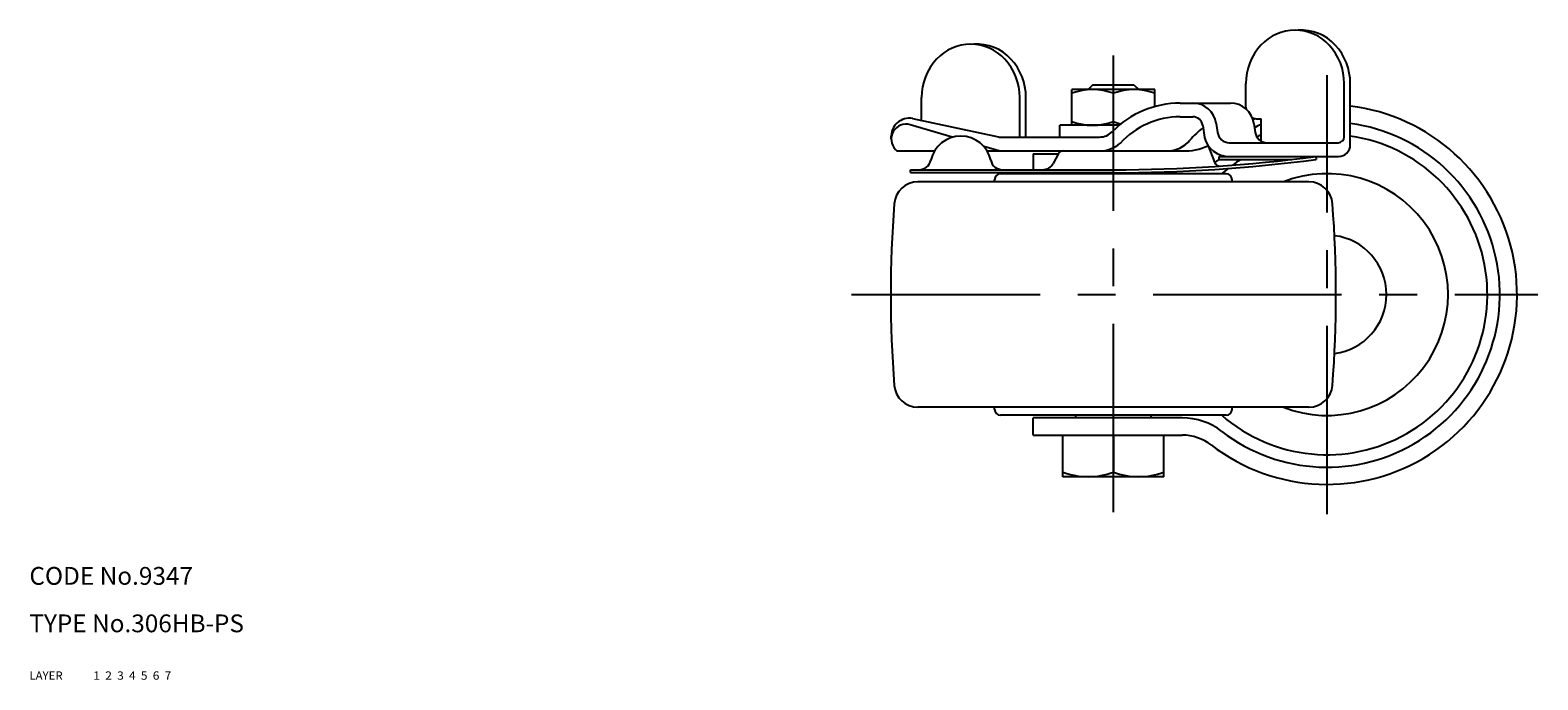
# Model space of a CAD drawing. Extents: x 10 to 558, y 10 to 392.
# Drawn here: x 10 to 264, y 10 to 119 of the extents above; entities that cross this region are included whole.
import ezdxf

# ---------------------------------------------------------------- set-up
doc = ezdxf.new("R2010")
doc.units = 0
doc.header["$MEASUREMENT"] = 0
for name, pattern in [('CENTER', [50.8, 31.75, -6.35, 6.35, -6.35]), ('DASHED', [19.05, 12.7, -6.35]), ('PHANTOM', [63.5, 31.75, -6.35, 6.35, -6.35, 6.35, -6.35])]:
    doc.linetypes.add(name, pattern=pattern)
for name, color, linetype in [('1', 7, 'CONTINUOUS'), ('2', 4, 'CONTINUOUS'), ('3', 2, 'DASHED'), ('4', 1, 'CENTER'), ('5', 6, 'PHANTOM'), ('6', 5, 'CONTINUOUS'), ('7', 3, 'CONTINUOUS')]:
    doc.layers.add(name, color=color, linetype=linetype)
doc.styles.get("Standard").update_dxf_attribs({"font": 'simplex.shx'})

msp = doc.modelspace()

# ---------------------------------------------------------------- linework, layer by layer
at = {"layer": '1', "linetype": 'Continuous'}
for p, q in [((199.59, 109.46), (185.59, 109.46)), ((185.59, 103.46), (185.59, 109.46)), ((189.09, 110.22), (188.32, 109.46)), ((196.09, 110.22), (189.09, 110.22)), ((196.09, 110.22), (196.86, 109.46)), ((199.59, 106.6), (199.59, 109.46)), ((214.91, 106.51), (214.91, 110.48)), ((231.48, 101.51), (231.48, 110.48)), ((232.5, 100.18), (232.5, 110.48)), ((160.28, 104.24), (160.28, 108.13)), ((176.84, 101.46), (176.84, 108.13)), ((177.87, 101.46), (177.87, 108.13)), ((192.59, 104.08), (192.59, 108.83)), ((203.85, 107.18), (212.3, 107.18)), ((173.28, 101.46), (158.8, 104.56)), ((203.85, 104.88), (205.96, 104.88)), ((216.91, 104.51), (217.47, 104.51)), ((217.47, 100.77), (217.47, 104.51)), ((155.17, 101.13), (155.17, 101.63)), ((165.46, 101.43), (158.38, 103.52)), ((193.59, 103.46), (183.59, 103.46)), ((183.59, 101.46), (183.59, 103.46)), ((207.65, 103.42), (207.94, 101.4)), ((209.92, 103.75), (210.14, 102.23)), ((216.26, 103.75), (216.48, 102.23)), ((155.9, 99.36), (156.14, 99.13)), ((156.14, 99.13), (162.46, 99.13)), ((173.28, 99.13), (170.78, 99.86)), ((171.32, 99.13), (204.4, 99.13)), ((173.28, 101.46), (190.26, 101.46)), ((208.54, 100.01), (209.62, 97.21)), ((212.12, 100.51), (230.48, 100.51)), ((179.09, 98.62), (179.09, 95.96)), ((179.09, 98.62), (183.29, 98.62)), ((183.28, 98.6), (182.43, 97.01)), ((210.42, 98.18), (230.5, 98.18)), ((210.42, 97.68), (210.42, 98.18)), ((210.42, 97.68), (222.63, 97.68)), ((226.69, 98.18), (226.75, 97.69)), ((158.44, 95.96), (192.59, 95.96)), ((158.44, 95.46), (158.44, 95.96)), ((158.44, 95.46), (192.59, 95.46)), ((172.59, 93.92), (172.59, 94.27)), ((211.59, 95.27), (173.59, 95.27)), ((186.24, 95.27), (186.24, 95.46)), ((186.24, 95.27), (186.24, 95.46)), ((198.94, 95.27), (198.94, 95.53)), ((212.59, 93.92), (212.59, 94.27)), ((225.52, 93.92), (159.67, 93.92)), ((225.52, 55.92), (159.67, 55.92)), ((172.59, 55.57), (172.59, 55.92)), ((212.59, 55.57), (212.59, 55.92)), ((211.59, 54.57), (173.59, 54.57)), ((204.2, 54.12), (179.09, 54.12)), ((179.09, 51.22), (179.09, 54.12)), ((186.24, 54.12), (186.24, 54.57)), ((198.94, 54.12), (198.94, 54.57)), ((179.09, 51.22), (204.2, 51.22)), ((184.09, 44.22), (184.09, 51.22)), ((192.59, 51.22), (192.59, 44.98)), ((201.09, 44.22), (201.09, 51.22)), ((201.09, 44.22), (184.09, 44.22))]:
    msp.add_line(p, q, dxfattribs=at)
for centre, radius, start, end in [((223.2, 111.66), 7.82, 42.6197, 137.3803), ((224.22, 111.66), 7.82, 42.6197, 93.7548), ((168.56, 109.3), 7.82, 42.6197, 137.3803), ((169.59, 109.3), 7.82, 42.6197, 93.7548), ((224.48, 110.48), 9.56, 137.3803, 180), ((221.92, 110.48), 9.56, 0, 42.6197), ((222.94, 110.48), 9.56, 0, 42.6197), ((169.84, 108.13), 9.56, 137.3803, 180), ((167.28, 108.13), 9.56, 0, 42.6197), ((168.31, 108.13), 9.56, 0, 42.6197), ((189.09, 99.35), 10.11, 69.7438, 110.2562), ((196.09, 99.35), 10.11, 69.7438, 110.2562), ((203.85, 91.18), 16, 90, 135.6842), ((205.96, 103.18), 4, 8.1301, 90), ((228.59, 74.92), 32, 232.4198, 82.9801), ((212.3, 103.18), 4, 8.1301, 90), ((158.17, 101.63), 3, 77.8995, 184.9989), ((203.85, 91.18), 13.7, 90, 137.6893), ((205.96, 103.18), 1.7, 8.1301, 90), ((216.91, 106.51), 2, 180, 189.2681), ((216.91, 106.51), 2, 242.4084, 270), ((228.59, 74.92), 32, 112.1876, 112.9446), ((157.67, 101.13), 2.5, 73.5523, 225), ((166.89, 96.47), 5.16, 11.9638, 168.0362), ((189.09, 113.56), 10.11, 249.7438, 290.2562), ((190.26, 104.46), 3, 270, 315.6842), ((196.09, 113.56), 10.11, 249.7438, 257.3998), ((216, 92.12), 13.7, 127.2668, 140.0752), ((212.12, 102.51), 2, 188.1301, 270), ((228.59, 74.92), 29.1, 232.4198, 82.2764), ((228.59, 74.92), 27, 228.9122, 81.6716), ((219.18, 98.7), 5.16, 109.2752, 122.9661), ((218.46, 102.51), 2, 188.1301, 270), ((228.59, 74.92), 29.1, 112.4661, 114.0418), ((184.16, 98.13), 1, 90, 151.9275), ((190.26, 104.46), 5.33, 270, 310.5229), ((201.66, 104.13), 5, 270, 320.0752), ((204.54, 108.62), 9.5, 268.1084, 294.9442), ((212.12, 102.51), 4.33, 194.8788, 270), ((204.2, 106.62), 8, 303.1815, 303.5967), ((230.48, 101.51), 1, 270, 0), ((230.5, 100.18), 2, 270, 0), ((159.88, 97.96), 2, 270, 348.0362), ((173.9, 97.96), 2, 191.9638, 270), ((180.67, 97.96), 2, 270, 331.9275), ((192.59, 358), 262.05, 270, 277.4759), ((192.59, 358), 262.55, 270, 277.4759), ((210.55, 97.57), 1, 201.0375, 273.9452), ((204.2, 106.62), 10.9, 299.9238, 304.883), ((228.59, 74.92), 29.1, 126.6338, 126.9404), ((228.59, 74.92), 27, 122.5516, 126.1535), ((173.59, 94.27), 1, 90, 180), ((228.59, 74.92), 27, 128.111, 131.0878), ((211.59, 94.27), 1, 0, 90), ((228.59, 74.92), 20.38, 248.8056, 111.1944), ((159.67, 89.92), 4, 90, 175.6108), ((225.52, 89.92), 4, 4.3892, 90), ((355.09, 74.92), 200, 175.6108, 184.3892), ((30.09, 74.92), 200, 355.6108, 4.3892), ((228.59, 74.92), 10, 277.2026, 82.7974), ((159.67, 59.92), 4, 184.3892, 270), ((225.52, 59.92), 4, 270, 355.6108), ((173.59, 55.57), 1, 180, 270), ((204.2, 43.22), 10.9, 52.4198, 90), ((211.59, 55.57), 1, 270, 0), ((204.2, 43.22), 8, 52.4198, 90), ((188.34, 56.5), 12.28, 249.7438, 290.2562), ((196.84, 56.5), 12.28, 249.7438, 290.2562)]:
    msp.add_arc(centre, radius, start, end, dxfattribs=at)
at = {"layer": '4', "linetype": 'CENTER'}
for p, q in [((192.59, 38.22), (192.59, 115.22)), ((228.59, 37.92), (228.59, 111.92)), ((148.49, 74.92), (264.09, 74.92))]:
    msp.add_line(p, q, dxfattribs=at)

# ---------------------------------------------------------------- texts
at = {"layer": '1', "linetype": 'Continuous'}
for s, width, p in [('LAYER', 1.009913, (10, 10)), ('1', 1.069393, (20.77, 10))]:
    msp.add_text(s, height=1.4, dxfattribs=dict(at, width=width)).set_placement(p)
at = {"layer": '2', "linetype": 'Continuous', "width": 1.069393}
msp.add_text('2', height=1.4, dxfattribs=at).set_placement((22.77, 10))
at = {"layer": '3', "linetype": 'DASHED', "width": 1.069393}
msp.add_text('3', height=1.4, dxfattribs=at).set_placement((24.77, 10))
at = {"layer": '4', "linetype": 'CENTER', "width": 1.069393}
msp.add_text('4', height=1.4, dxfattribs=at).set_placement((26.77, 10))
at = {"layer": '5', "linetype": 'PHANTOM', "width": 1.069393}
msp.add_text('5', height=1.4, dxfattribs=at).set_placement((28.77, 10))
at = {"layer": '6', "linetype": 'Continuous', "width": 1.069393}
msp.add_text('6', height=1.4, dxfattribs=at).set_placement((30.77, 10))
at = {"layer": '7', "linetype": 'Continuous'}
for s, height, width, p in [('CODE No.9347', 3, 1.003963, (10, 26)), ('TYPE No.306HB-PS', 3, 1.002351, (10, 18)), ('7', 1.4, 1.069393, (32.77, 10))]:
    msp.add_text(s, height=height, dxfattribs=dict(at, width=width)).set_placement(p)

doc.saveas('drawing.dxf')
